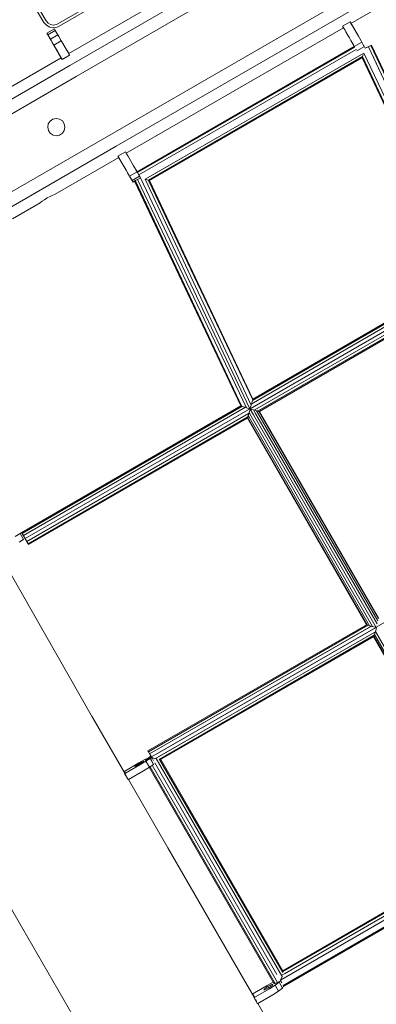
# Model space of a CAD drawing. Units: millimetres. Extents: x -25931 to -3620, y -5352 to 27181.
# Drawn here: x -11163 to -10735, y 7865 to 9048 of the extents above; entities that cross this region are included whole.
import ezdxf

# ---------------------------------------------------------------- set-up
doc = ezdxf.new("R2010")
doc.units = ezdxf.units.MM
doc.header["$MEASUREMENT"] = 0
doc.layers.add('Чертеж и Рисунок_Ном._пера__7', color=7, linetype='Continuous', lineweight=15)

msp = doc.modelspace()

# ---------------------------------------------------------------- linework, layer by layer
at = {"layer": 'Чертеж и Рисунок_Ном._пера__7', "color": 7, "linetype": 'Continuous', "lineweight": 15}
for points in [[(-11186.4, 8833.5), (-8763.1, 10232.6)], [(-11103.3, 8992.9), (-8942.6, 10240.3)], [(-11095.7, 8979.6), (-8935, 10227.1)], [(-11047.4, 8896.1), (-8755.4, 10219.4)], [(-9537.6, 9359.7), (-11156.8, 8424.9)], [(-11134.3, 9044.8), (-11268, 9269.8)], [(-11134.3, 9044.8), (-11268, 9269.8)], [(-11131.7, 9046.5), (-11265.3, 9271.3)], [(-11131.7, 9046.5), (-11265.3, 9271.3)], [(-10504.7, 9194.2), (-10765.6, 9043.6)], [(-10871.1, 9185.4), (-11117.6, 9042.9)], [(-10871.1, 9185.4), (-11117.6, 9042.9)], [(-11116.1, 9040.2), (-10869.6, 9182.7)], [(-11116.1, 9040.2), (-10869.6, 9182.7)], [(-10843.7, 9158), (-11104.5, 9007.4)], [(-11131.3, 9041.4), (-11134.3, 9044.8)], [(-11134.3, 9044.8), (-11131.3, 9041.4)], [(-11129.4, 9043.8), (-11131.7, 9046.5)], [(-11131.7, 9046.5), (-11129.4, 9043.8)], [(-11127.3, 9039.2), (-11131.3, 9041.4)], [(-11131.3, 9041.4), (-11127.3, 9039.2)], [(-11121.7, 9037.1), (-11130.7, 9031.9)], [(-11120.6, 9035.2), (-11129.6, 9030)], [(-11120.6, 9035.2), (-11129.6, 9030)], [(-11126.3, 9042.1), (-11129.4, 9043.8)], [(-11129.4, 9043.8), (-11126.3, 9042.1)], [(-11122.8, 9038.4), (-11127.3, 9039.2)], [(-11122.8, 9038.4), (-11127.3, 9039.2)], [(-11122.8, 9041.5), (-11126.3, 9042.1)], [(-11126.3, 9042.1), (-11122.8, 9041.5)], [(-11122.8, 9041.5), (-11121, 9041.7)], [(-11122.8, 9041.5), (-11121, 9041.7)], [(-11122.8, 9038.4), (-11120.5, 9038.6)], [(-11120.5, 9038.6), (-11122.8, 9038.4)], [(-11121.7, 9037.1), (-11120.6, 9035.2)], [(-11120.6, 9035.2), (-11121.7, 9037.1)], [(-11121, 9041.7), (-11119.3, 9042.1)], [(-11119.3, 9042.1), (-11121, 9041.7)], [(-11120.6, 9035.2), (-11116.4, 9028)], [(-11116.4, 9028), (-11120.6, 9035.2)], [(-11120.5, 9038.6), (-11118.2, 9039.2)], [(-11118.2, 9039.2), (-11120.5, 9038.6)], [(-11117.6, 9042.9), (-11119.3, 9042.1)], [(-11117.6, 9042.9), (-11119.3, 9042.1)], [(-11118.2, 9039.2), (-11116.1, 9040.2)], [(-11116.1, 9040.2), (-11118.2, 9039.2)], [(-10774.6, 9038.4), (-11035.4, 8887.8)], [(-10766.6, 9045.3), (-10775.6, 9040.1)], [(-10775.6, 9040.1), (-10773, 9035.7)], [(-10773, 9035.7), (-10774.6, 9038.4)], [(-10769.4, 9029.3), (-10773, 9035.7)], [(-10769.4, 9029.3), (-10773, 9035.7)], [(-10772.7, 9035.1), (-10771.7, 9033.3)], [(-10766.6, 9045.3), (-10756.7, 9028.2)], [(-10762.7, 9038.5), (-10765.6, 9043.6)], [(-10763.4, 9039.7), (-10763.1, 9039.3)], [(-10762.7, 9038.5), (-10759.9, 9033.7)], [(-10759.9, 9033.7), (-10762.7, 9038.5)], [(-11130.7, 9031.9), (-11129.6, 9030)], [(-11130.7, 9031.9), (-11129.6, 9030)], [(-11130.7, 9031.9), (-11125.5, 9023)], [(-11125.5, 9023), (-11130.7, 9031.9)], [(-11129.6, 9030), (-11126.5, 9024.7)], [(-11129.6, 9030), (-11126.5, 9024.7)], [(-11117.5, 9029.9), (-11126.5, 9024.7)], [(-11117.5, 9029.9), (-11126.5, 9024.7)], [(-11126.5, 9024.7), (-11122.4, 9017.5)], [(-11113.4, 9022.7), (-11116.4, 9028)], [(-11116.4, 9028), (-11113.4, 9022.7)], [(-11113.4, 9022.7), (-11116.4, 9028)], [(-10771.7, 9033.3), (-10768.9, 9028.5)], [(-10769.4, 9029.3), (-10768.9, 9028.5)], [(-10769.4, 9029.3), (-10768.9, 9028.5)], [(-10768.9, 9028.5), (-10767.5, 9026.2)], [(-10768.9, 9028.5), (-10767.5, 9026.2)], [(-10767.5, 9026.2), (-10765.7, 9023)], [(-10765.7, 9023), (-10767.5, 9026.2)], [(-10767.5, 9026.2), (-10765.7, 9023)], [(-10758.5, 9031.4), (-10759.9, 9033.7)], [(-10758.5, 9031.4), (-10759.9, 9033.7)], [(-10756.7, 9028.2), (-10758.5, 9031.4)], [(-10756.7, 9028.2), (-10758.5, 9031.4)], [(-10756.7, 9028.2), (-10758.5, 9031.4)], [(-10756.7, 9028.2), (-10753.4, 9022.5)], [(-10756.7, 9028.2), (-10753.4, 9022.5)], [(-10756.7, 9028.2), (-10753.4, 9022.5)], [(-11124.3, 9020.8), (-11125.5, 9023)], [(-11124.3, 9020.8), (-11125.5, 9023)], [(-11124.3, 9020.8), (-11122.4, 9017.5)], [(-11124.3, 9020.8), (-11122.4, 9017.5)], [(-11113.4, 9022.7), (-11122.4, 9017.5)], [(-11122.4, 9017.5), (-11118.1, 9010.2)], [(-11122.4, 9017.5), (-11113.1, 9001.4)], [(-11113.5, 9002.2), (-11122.4, 9017.5)], [(-11113.4, 9022.7), (-11109.6, 9016.3)], [(-11113.4, 9022.7), (-11111.6, 9019.6)], [(-11113.4, 9022.7), (-11111.6, 9019.6)], [(-11111.6, 9019.6), (-11113.4, 9022.7)], [(-11111.6, 9019.6), (-11110.2, 9017.3)], [(-11106.3, 9010.5), (-11111.6, 9019.6)], [(-11111.6, 9019.6), (-11107.5, 9012.5)], [(-11108, 9013.3), (-11103.5, 9005.6)], [(-11107.3, 9012.3), (-11104.1, 9006.6)], [(-11104.5, 9007.4), (-11106.8, 9011.3)], [(-10761.6, 9015.8), (-11022.4, 8865.2)], [(-10761, 9014.9), (-11021.9, 8864.3)], [(-10761, 9014.9), (-11021.9, 8864.3)], [(-10759.5, 9012.2), (-11020.4, 8861.6)], [(-10759.5, 9012.2), (-11020.4, 8861.6)], [(-10765.7, 9023), (-10763.9, 9019.9)], [(-10762.3, 9017.1), (-10765.7, 9023)], [(-10762.3, 9017.1), (-10765.7, 9023)], [(-10765.7, 9023), (-10763.9, 9019.9)], [(-10763.9, 9019.9), (-10762.6, 9017.6)], [(-10763.9, 9019.9), (-10762.6, 9017.6)], [(-10761.2, 9015.2), (-10762.6, 9017.6)], [(-10762.6, 9017.6), (-10761.6, 9015.8)], [(-10752.6, 9021), (-10761.6, 9015.8)], [(-10752.6, 9021), (-10761.6, 9015.8)], [(-10759.5, 9012.2), (-10759.2, 9011.8)], [(-10749.5, 9015.8), (-10758.5, 9010.6)], [(-10753.1, 9021.9), (-10753.4, 9022.5)], [(-10753.1, 9021.9), (-10753.4, 9022.5)], [(-10753.1, 9021.9), (-10750.4, 9017.2)], [(-10750.4, 9017.3), (-10750.2, 9017)], [(-10750.4, 9017.2), (-10750.1, 9016.8)], [(-10748.4, 9013.8), (-10749.3, 9015.3)], [(-10741.9, 9016.9), (-10748.4, 9013.8)], [(-10744.7, 9015.6), (-10748.4, 9013.8)], [(-10741.9, 9016.9), (-10744.7, 9015.6)], [(-10744.7, 9015.6), (-10617.9, 8745.6)], [(-10744.7, 9015.6), (-10615.7, 8741)], [(-10740.9, 9017.4), (-10741.9, 9016.9)], [(-10741.9, 9016.9), (-10613.7, 8747.3)], [(-10740.9, 9017.4), (-10613.4, 8748.2)], [(-11113.5, 9002.2), (-11190, 8958.1)], [(-11118.1, 9010.2), (-11116.8, 9007.8)], [(-11116.6, 9007.5), (-11112.5, 9000.4)], [(-11113.5, 9002.2), (-11116.6, 9007.5)], [(-11113.1, 9001.4), (-11112.5, 9000.4)], [(-11103.5, 9005.6), (-11112.5, 9000.4)], [(-11106.3, 9010.5), (-11104.5, 9007.4)], [(-11103.5, 9005.6), (-11104.1, 9006.6)], [(-10750.2, 9008), (-11012.9, 8856.3)], [(-10753.9, 9005.9), (-11009.3, 8858.4)], [(-10751.6, 9003.7), (-11008.9, 8855.1)], [(-10752.5, 9003.1), (-11008, 8855.7)], [(-10752.1, 9002.1), (-11007.5, 8854.7)], [(-10752.1, 9002.1), (-10627.9, 8739.9)], [(-10750.9, 9005.9), (-10751.6, 9003.8)], [(-10751.6, 9003.7), (-10627.1, 8739.6)], [(-10750.2, 9008), (-10621.2, 8737.8)], [(-11234.7, 8917), (-11103.3, 8992.9)], [(-11227, 8903.8), (-11095.7, 8979.6)], [(-11126.8, 8926.3), (-11123.5, 8928.6)], [(-11119.5, 8929.4), (-11123.5, 8928.6)], [(-11119.5, 8929.4), (-11123.5, 8928.6)], [(-11119.5, 8929.4), (-11115.5, 8928.6)], [(-11115.5, 8928.6), (-11119.5, 8929.4)], [(-11112.1, 8926.4), (-11115.5, 8928.6)], [(-11129.1, 8922.9), (-11129.8, 8919)], [(-11129.8, 8919), (-11129.1, 8922.9)], [(-11129.8, 8919), (-11129, 8915)], [(-11129, 8915), (-11129.8, 8919)], [(-11129.1, 8922.9), (-11126.8, 8926.3)], [(-11109.9, 8923), (-11112.1, 8926.4)], [(-11109.9, 8923), (-11109.1, 8919)], [(-11109.1, 8919), (-11109.9, 8923)], [(-11109.1, 8919), (-11109.8, 8915.1)], [(-11109.8, 8915.1), (-11109.1, 8919)], [(-11129, 8915), (-11126.8, 8911.7)], [(-11126.8, 8911.7), (-11129, 8915)], [(-11126.8, 8911.7), (-11123.4, 8909.4)], [(-11123.4, 8909.4), (-11126.8, 8911.7)], [(-11119.5, 8908.6), (-11123.4, 8909.4)], [(-11119.5, 8908.6), (-11123.4, 8909.4)], [(-11115.4, 8909.4), (-11119.5, 8908.6)], [(-11119.5, 8908.6), (-11115.4, 8909.4)], [(-11115.4, 8909.4), (-11112.1, 8911.7)], [(-11112.1, 8911.7), (-11109.8, 8915.1)], [(-11178.8, 8820.2), (-11047.4, 8896.1)], [(-11044.4, 8882.6), (-11120.9, 8838.4)], [(-11036.5, 8889.5), (-11045.5, 8884.3)], [(-11045.5, 8884.3), (-11035.6, 8867.2)], [(-11044.9, 8883.3), (-11045.5, 8884.3)], [(-11044.9, 8883.3), (-11038.7, 8872.7)], [(-11044.9, 8883.3), (-11039.7, 8874.3)], [(-11041.1, 8876.8), (-11044.4, 8882.6)], [(-11038.7, 8872.7), (-11044.4, 8882.6)], [(-11036.5, 8889.5), (-11033, 8883.6)], [(-11036.5, 8889.5), (-11035.9, 8888.5)], [(-11035.9, 8888.5), (-11035.5, 8887.9)], [(-11035.6, 8887.9), (-11033.5, 8884.4)], [(-11033.5, 8884.4), (-11035.4, 8887.7)], [(-11033.5, 8884.4), (-11035.4, 8887.7)], [(-11034, 8885.2), (-11026.6, 8872.4)], [(-11026.6, 8872.4), (-11033.5, 8884.4)], [(-11039.3, 8873.6), (-11035.6, 8867.2)], [(-11038.7, 8872.7), (-11038.4, 8872.1)], [(-11038.7, 8872.7), (-11038.4, 8872.1)], [(-11035.6, 8867.2), (-11038.4, 8872.1)], [(-11024.8, 8869.3), (-11026.6, 8872.4)], [(-11022.4, 8865.2), (-11026.6, 8872.4)], [(-11026.6, 8872.4), (-11022.4, 8865.2)], [(-11024.8, 8869.3), (-11026.6, 8872.4)], [(-11035.6, 8867.2), (-11033.8, 8864.1)], [(-11031.4, 8860), (-11035.6, 8867.2)], [(-11031.4, 8860), (-11035.6, 8867.2)], [(-11035.6, 8867.2), (-11033.8, 8864.1)], [(-11028.4, 8854.8), (-11033.8, 8864.1)], [(-11033.8, 8864.1), (-11028.4, 8854.8)], [(-11022.4, 8865.2), (-11031.4, 8860)], [(-11022.4, 8865.2), (-11031.4, 8860)], [(-11029.2, 8856.2), (-11031.4, 8860)], [(-11019.4, 8859.9), (-11028.4, 8854.8)], [(-11019.4, 8859.9), (-11028.4, 8854.8)], [(-11023.4, 8867), (-11024.8, 8869.3)], [(-11023.4, 8867), (-11024.8, 8869.3)], [(-11022.1, 8864.6), (-11023.4, 8867)], [(-11023.4, 8867), (-11022.4, 8865.2)], [(-11023, 8866.1), (-11022.4, 8865.2)], [(-11022.4, 8865.2), (-11019.4, 8859.9)], [(-11022.4, 8865.2), (-11019.4, 8859.9)], [(-11021.9, 8864.3), (-11022.1, 8864.6)], [(-11018.3, 8858), (-11022, 8856.2)], [(-11018.3, 8858), (-11022, 8856.2)], [(-11021.9, 8864.3), (-11020.4, 8861.6)], [(-11020.4, 8861.6), (-11018.3, 8858)], [(-11019, 8859.2), (-11019.4, 8859.9)], [(-11019.4, 8859.9), (-11019.2, 8859.6)], [(-11018.6, 8858.5), (-11018.8, 8859)], [(-11018.3, 8858), (-10886.9, 8580.7)], [(-11027.3, 8852.8), (-11028.4, 8854.8)], [(-11027.3, 8852.8), (-11028.4, 8854.8)], [(-11025.5, 8853.9), (-11027.3, 8852.8)], [(-11025.5, 8853.9), (-11025.2, 8854.7)], [(-11025.5, 8853.9), (-10897.7, 8584.1)], [(-11024.8, 8854.9), (-11025.2, 8854.7)], [(-11022, 8856.2), (-11024.8, 8854.9)], [(-11024.8, 8854.9), (-10896.9, 8583.8)], [(-11024.5, 8854.4), (-10897.2, 8584.4)], [(-11022, 8856.2), (-10891.1, 8582)], [(-11012.9, 8856.4), (-10885.6, 8585.2)], [(-11009, 8855.1), (-11012.8, 8856.3)], [(-11008.9, 8855.1), (-10883.6, 8591.5)], [(-11008.5, 8854.1), (-10883.8, 8592.1)], [(-11007.5, 8854.7), (-10883.3, 8592.4)], [(-11133.7, 8831.8), (-11130.3, 8833.9)], [(-11133.7, 8831.8), (-11130.3, 8833.9)], [(-11130.3, 8833.9), (-11126.8, 8835.8)], [(-11130.3, 8833.9), (-11126.8, 8835.8)], [(-11126.8, 8835.8), (-11123.7, 8837.2)], [(-11126.8, 8835.8), (-11123.7, 8837.2)], [(-11123.7, 8837.2), (-11121.6, 8838.1)], [(-11123.7, 8837.2), (-11121.6, 8838.1)], [(-11120.9, 8838.4), (-11121.6, 8838.1)], [(-11121.6, 8838.1), (-11120.9, 8838.4)], [(-11172.2, 8808.8), (-11138.9, 8828)], [(-11138.9, 8828), (-11138.3, 8828.5)], [(-11138.9, 8828), (-11138.3, 8828.5)], [(-11138.3, 8828.5), (-11136.5, 8829.9)], [(-11138.3, 8828.5), (-11136.5, 8829.9)], [(-11136.5, 8829.9), (-11133.7, 8831.8)], [(-11136.5, 8829.9), (-11133.7, 8831.8)], [(-10626.3, 8739.5), (-10883.9, 8590.7)], [(-10626.4, 8739.4), (-10883.8, 8590.8)], [(-10627.9, 8739.9), (-10883.3, 8592.4)], [(-10617.4, 8736.3), (-10886.7, 8580.8)], [(-10622.3, 8738.3), (-10885.3, 8586.4)], [(-10618.2, 8731.1), (-10881.7, 8578.9)], [(-10618.8, 8730.7), (-10881, 8579.3)], [(-10619.4, 8726.8), (-10877.4, 8577.9)], [(-10619.8, 8726.6), (-10877, 8578.1)], [(-10620.1, 8725.1), (-10875.6, 8577.6)], [(-10885.6, 8585.2), (-10885.3, 8585.9)], [(-10885.3, 8585.9), (-10885.3, 8586.4)], [(-10884.9, 8587.3), (-10884.4, 8589)], [(-10884.4, 8589), (-10884, 8590.1)], [(-10883.7, 8591), (-10883.6, 8591.5)], [(-10883.6, 8591.5), (-10883.4, 8592.2)], [(-10897.7, 8584.1), (-11161, 8432.1)], [(-10896.1, 8583.7), (-11160.4, 8431.1)], [(-10896.3, 8583.6), (-11160.4, 8431.1)], [(-10892.1, 8582.5), (-11158.9, 8428.5)], [(-10887.2, 8580.5), (-11156.8, 8424.9)], [(-10888, 8575.3), (-11154.7, 8421.3)], [(-10888.7, 8574.9), (-11154.7, 8421.3)], [(-10897.7, 8584.1), (-10896.9, 8583.8)], [(-10896.9, 8583.8), (-10896.4, 8583.6)], [(-10896.4, 8583.6), (-10896.1, 8583.7)], [(-10895.6, 8583.4), (-10894.6, 8583.1)], [(-10894.6, 8583.1), (-10893, 8582.6)], [(-10893, 8582.6), (-10892.1, 8582.5)], [(-10891.8, 8582.2), (-10891.1, 8582)], [(-10891.1, 8582), (-10886.9, 8580.7)], [(-10888.4, 8574.5), (-10888.9, 8572.6)], [(-10887.9, 8576.2), (-10888.1, 8575.6)], [(-10886.8, 8580.4), (-10887.9, 8576.2)], [(-10885.5, 8571.9), (-10887.9, 8576.2)], [(-10886.9, 8580.7), (-10885.6, 8585.2)], [(-10882.8, 8573.5), (-10886.8, 8580.4)], [(-10882.6, 8579.3), (-10886.8, 8580.4)], [(-10880.1, 8575), (-10882.6, 8579.3)], [(-10882, 8579.2), (-10882.6, 8579.3)], [(-10882, 8579.2), (-10881.7, 8578.9)], [(-10879, 8578.4), (-10880.8, 8578.9)], [(-10734.1, 8322.4), (-10880.1, 8575)], [(-10877.8, 8576.4), (-10879, 8578.4)], [(-10877.9, 8578.1), (-10879, 8578.4)], [(-10877.9, 8578.1), (-10877.4, 8577.9)], [(-10733.2, 8326.1), (-10877.8, 8576.4)], [(-10877.1, 8577.9), (-10877.4, 8577.9)], [(-10876.5, 8577.8), (-10877.1, 8577.9)], [(-10876.2, 8577.3), (-10876.5, 8577.8)], [(-10875.6, 8577.6), (-10876.5, 8577.8)], [(-10732.6, 8328.6), (-10876.2, 8577.3)], [(-10732.4, 8329.6), (-10875.6, 8577.6)], [(-10889.3, 8571), (-11153.2, 8418.7)], [(-10889.7, 8570.8), (-11153.2, 8418.7)], [(-10890, 8569.3), (-11152.7, 8417.7)], [(-10890, 8569.3), (-10889.7, 8570.2)], [(-10746.8, 8321.3), (-10890, 8569.3)], [(-10889.5, 8570.8), (-10889.7, 8570.2)], [(-10889.4, 8569.7), (-10889.7, 8570.2)], [(-10889.5, 8570.8), (-10889.3, 8571)], [(-10745.9, 8321), (-10889.4, 8569.7)], [(-10888.9, 8572.6), (-10889.3, 8571.6)], [(-10889.3, 8571.6), (-10889.3, 8571)], [(-10887.8, 8570.6), (-10888.9, 8572.6)], [(-10743.4, 8320.2), (-10887.8, 8570.6)], [(-10739.6, 8319.2), (-10885.5, 8571.9)], [(-10735.3, 8318), (-10882.8, 8573.5)], [(-10735.4, 8318.3), (-10465.6, 8474.1)], [(-11169, 8427.4), (-11161, 8432.1)], [(-11162.9, 8431), (-11161, 8432.1)], [(-11161, 8432.1), (-11160.4, 8431.1)], [(-11167.2, 8428.4), (-11162.9, 8431)], [(-11164, 8420.7), (-11160.7, 8422.6)], [(-11162.9, 8431), (-11158.7, 8423.8)], [(-11158.7, 8423.8), (-11160.7, 8422.6)], [(-11160.4, 8431.1), (-11158.9, 8428.5)], [(-11160.4, 8431.1), (-11153.2, 8418.7)], [(-11158.9, 8428.5), (-11159.7, 8430)], [(-11155, 8421.8), (-11154.7, 8421.3)], [(-11152.7, 8417.7), (-11153.2, 8418.7)], [(-11153.2, 8418.7), (-11152.7, 8417.7)], [(-11188.3, 8406.7), (-11077.6, 8212.9)], [(-11009.5, 8169.7), (-10746.8, 8321.3)], [(-11008.9, 8168.7), (-10745.3, 8320.9)], [(-11008.9, 8168.7), (-10745.4, 8320.8)], [(-11007.4, 8166.1), (-10741.1, 8319.8)], [(-11007.4, 8166.1), (-10741.3, 8319.7)], [(-11005.3, 8162.5), (-10735.5, 8318.2)], [(-10998.1, 8166.6), (-10736.2, 8317.8)], [(-10746.8, 8321.3), (-10746.5, 8321.2)], [(-10745.9, 8321), (-10746.5, 8321.2)], [(-10745.5, 8320.9), (-10745.9, 8321)], [(-10743.4, 8320.2), (-10744.7, 8320.6)], [(-10742, 8319.8), (-10743.4, 8320.2)], [(-10741.1, 8319.8), (-10742, 8319.8)], [(-10741.1, 8319.8), (-10740.7, 8319.5)], [(-10739.6, 8319.2), (-10740.6, 8319.4)], [(-10736.4, 8318.3), (-10739.6, 8319.2)], [(-10736.1, 8318.3), (-10736.4, 8318.3)], [(-10735, 8317.5), (-10736.2, 8313.2)], [(-10735.3, 8318), (-10735.5, 8318.1)], [(-11001, 8160.2), (-10736.2, 8313)], [(-10996.1, 8159.4), (-10737.5, 8308.8)], [(-10996, 8163), (-10737.6, 8312.2)], [(-10994.5, 8160.4), (-10738.4, 8308.2)], [(-10994.2, 8159.3), (-10738.4, 8307)], [(-10738.5, 8306.9), (-10592, 8053.1)], [(-10738.1, 8307.5), (-10738.4, 8307)], [(-10737.8, 8308.4), (-10738.1, 8307.5)], [(-10738.1, 8307.5), (-10590.9, 8052.6)], [(-10737.3, 8309.7), (-10737.5, 8309.2)], [(-10736.4, 8312.6), (-10737.3, 8309.7)], [(-10737.3, 8309.7), (-10588.3, 8051.7)], [(-10736.2, 8313), (-10736.4, 8312.6)], [(-10736.2, 8313.2), (-10584.5, 8050.5)], [(-11077.6, 8212.9), (-11038.2, 8144.8)], [(-11076.8, 8211.6), (-11037.2, 8142.9)], [(-11009.4, 8161), (-11013, 8159.3)], [(-11012.4, 8158.3), (-11005.3, 8162.4)], [(-11011.9, 8157.4), (-11006.9, 8160.8)], [(-11011.8, 8159.3), (-11009.3, 8161.1)], [(-11009.5, 8169.7), (-11008.9, 8168.7)], [(-11009.5, 8169.7), (-11008.9, 8168.7)], [(-11009.3, 8161.1), (-11005.8, 8163.3)], [(-11005.4, 8162.7), (-11008.9, 8168.7)], [(-11007.3, 8165.9), (-11005.3, 8162.5)], [(-11007.3, 8165.9), (-11006.8, 8165.1)], [(-11006.9, 8160.8), (-11005.3, 8162.4)], [(-11006.9, 8160.8), (-11002.7, 8153.6)], [(-11004.8, 8161.7), (-11006.7, 8160.7)], [(-11006.3, 8161.2), (-11006.6, 8160.8)], [(-11006.5, 8160.5), (-11002.6, 8153.8)], [(-11006.3, 8161.2), (-11006, 8161.5)], [(-11005.7, 8162), (-11006, 8161.5)], [(-11005.6, 8163), (-11005, 8162)], [(-11005.3, 8162.5), (-11004.8, 8161.7)], [(-11004.2, 8162), (-11004.8, 8161.7)], [(-11003.9, 8160), (-11004.8, 8161.7)], [(-11004.2, 8162), (-11001, 8160.2)], [(-11004, 8160.2), (-11003.9, 8160)], [(-11001, 8160.2), (-10999.4, 8160.5)], [(-10848.3, 7898.8), (-10999.4, 8160.5)], [(-11020.3, 8155.3), (-11038.3, 8144.8)], [(-11036.3, 8143.1), (-11019, 8153.1)], [(-11025, 8151.1), (-11024.4, 8151.7)], [(-11025, 8151.1), (-11024.2, 8151.3)], [(-11024.4, 8151.7), (-11022.5, 8153)], [(-11024.4, 8151.7), (-11024.2, 8151.3)], [(-11024.2, 8151.3), (-11022.1, 8152.3)], [(-11022.5, 8153), (-11019.8, 8154.6)], [(-11022.5, 8153), (-11022.1, 8152.3)], [(-11022.1, 8152.3), (-11019.4, 8153.8)], [(-11013, 8159.3), (-11020.3, 8155.3)], [(-11019.8, 8154.6), (-11017.1, 8156.1)], [(-11019.8, 8154.6), (-11019.4, 8153.8)], [(-11019.4, 8153.8), (-11016.7, 8155.4)], [(-11019, 8153.1), (-11011.9, 8157.4)], [(-11017.1, 8156.1), (-11015, 8157.1)], [(-11017.1, 8156.1), (-11016.7, 8155.4)], [(-11016.7, 8155.4), (-11014.8, 8156.7)], [(-11014.2, 8157.3), (-11015, 8157.1)], [(-11015, 8157.1), (-11014.8, 8156.7)], [(-11014.8, 8156.7), (-11014.2, 8157.3)], [(-11007.7, 8150.2), (-11014.8, 8146)], [(-11012.5, 8158.3), (-11011.8, 8159.3)], [(-11011.9, 8157.4), (-11007.7, 8150.2)], [(-10857.7, 7890.2), (-11007.8, 8150.2)], [(-11002.7, 8153.6), (-11007.7, 8150.2)], [(-10856.5, 7890.3), (-11006.9, 8150.8)], [(-10853.7, 7891.6), (-11004.4, 8152.5)], [(-11002.8, 8158.1), (-11003.3, 8158.9)], [(-10854.5, 7901.3), (-11001.2, 8155.3)], [(-10995.9, 8159.5), (-10995.4, 8159.6)], [(-10995.4, 8159.6), (-10994.2, 8159.3)], [(-10847.5, 7903.5), (-10995.4, 8159.6)], [(-10847.3, 7905.5), (-10993.9, 8159.4)], [(-11038.2, 8144.6), (-11037.1, 8144.6)], [(-11037.2, 8142.9), (-11037.4, 8142.5)], [(-11037.4, 8142.5), (-11037, 8142.7)], [(-11037.4, 8142.5), (-11033.2, 8135.3)], [(-11036.7, 8143.8), (-11037.2, 8142.9)], [(-11037.1, 8144.6), (-11036.7, 8143.8)], [(-11037, 8142.7), (-11036.3, 8143.1)], [(-11035.4, 8139.8), (-11037, 8142.7)], [(-11035.4, 8139.8), (-11036.1, 8141.1)], [(-11014.8, 8146), (-11032.9, 8135.5)], [(-11032.9, 8135.5), (-11033.2, 8135.3)], [(-11032.9, 8135.5), (-10985.5, 8053.4)], [(-11032.9, 8135.5), (-11009.9, 8095.7)], [(-11159.7, 7956.1), (-11235.1, 8086.8)], [(-10985.5, 8053.4), (-10894.6, 7896)], [(-10580.9, 8050), (-10850.3, 7894.4)], [(-10586.7, 8051.4), (-10848.5, 7900.3)], [(-10590.8, 8052.6), (-10847.7, 7904.3)], [(-10592, 8053.2), (-10847.5, 7905.7)], [(-10590.8, 8052.6), (-10846.9, 7904.7)], [(-10587, 8051.3), (-10845.4, 7902.1)], [(-10581.9, 8049.4), (-10843.3, 7898.5)], [(-10582.4, 8040.8), (-10846.9, 7888.1)], [(-10583.8, 8040), (-10846.9, 7888.1)], [(-10583.5, 8038.9), (-10846.3, 7887.1)], [(-11069.4, 7799.8), (-11159.7, 7956.1)], [(-10848.3, 7898.9), (-10848.5, 7900.3)], [(-10847.7, 7904.3), (-10847.3, 7905.5)], [(-10847.6, 7904), (-10847.7, 7904.3)], [(-10894.6, 7896), (-10881.8, 7873.9)], [(-10866.1, 7888.2), (-10884.1, 7877.8)], [(-10858.8, 7892.1), (-10866.1, 7888.2)], [(-10865.3, 7886.9), (-10862.5, 7888.3)], [(-10863.5, 7883.9), (-10856.6, 7888.4)], [(-10862.5, 7888.3), (-10860.4, 7889.2)], [(-10862.5, 7888.3), (-10861.7, 7886.9)], [(-10861.7, 7886.9), (-10859.9, 7888.4)], [(-10860.4, 7889.2), (-10859.9, 7888.4)], [(-10859.4, 7889.2), (-10860.4, 7889.2)], [(-10859.9, 7888.4), (-10859.4, 7889.2)], [(-10857.7, 7890.2), (-10856.5, 7890.3)], [(-10856.6, 7888.4), (-10851.8, 7892.2)], [(-10856.6, 7888.4), (-10852.4, 7881.2)], [(-10856.5, 7890.3), (-10853.7, 7891.6)], [(-10853.7, 7891.6), (-10850, 7893.5)], [(-10851.8, 7892.2), (-10851.4, 7892.8)], [(-10851.8, 7892.2), (-10847.7, 7885)], [(-10850.3, 7894.4), (-10848.3, 7898.8)], [(-10849.4, 7893.9), (-10850.3, 7894.4)], [(-10850, 7893.5), (-10849.4, 7893.9)], [(-10850, 7893.5), (-10848.7, 7891.2)], [(-10846.9, 7888.1), (-10846.3, 7887.1)], [(-10883.9, 7877.4), (-10882.5, 7876.8)], [(-10882.5, 7876.8), (-10881.7, 7875.4)], [(-10880.9, 7873.9), (-10863.5, 7883.9)], [(-10859.4, 7876.8), (-10877.5, 7866.4)], [(-10870.2, 7883), (-10869.7, 7883.8)], [(-10870.2, 7883), (-10869.2, 7883)], [(-10869.7, 7883.8), (-10867.9, 7885.2)], [(-10869.7, 7883.8), (-10869.2, 7883)], [(-10869.2, 7883), (-10867.1, 7883.8)], [(-10867.9, 7885.2), (-10865.3, 7886.9)], [(-10867.9, 7885.2), (-10867.1, 7883.8)], [(-10867.1, 7883.8), (-10864.3, 7885.3)], [(-10865.3, 7886.9), (-10864.3, 7885.3)], [(-10864.3, 7885.3), (-10861.7, 7886.9)], [(-10852.4, 7881.2), (-10859.4, 7876.8)], [(-10847.7, 7885), (-10852.4, 7881.2)], [(-10846.4, 7887.2), (-10847.7, 7885)], [(-10846.3, 7887.1), (-10846.5, 7887.4)], [(-10881.7, 7875.4), (-10881.9, 7873.9)], [(-10881.9, 7873.3), (-10880.9, 7873.9)], [(-10881.9, 7873.8), (-10881.9, 7873.3)], [(-10881.9, 7873.3), (-10877.8, 7866.2)], [(-10879.6, 7870), (-10880.4, 7871.4)], [(-10879.1, 7869.2), (-10879.5, 7869.9)], [(-10877.5, 7866.4), (-10877.8, 7866.2)], [(-10877.5, 7866.4), (-10804.2, 7739.5)]]:
    msp.add_lwpolyline(points, dxfattribs=at)

doc.saveas('drawing.dxf')
